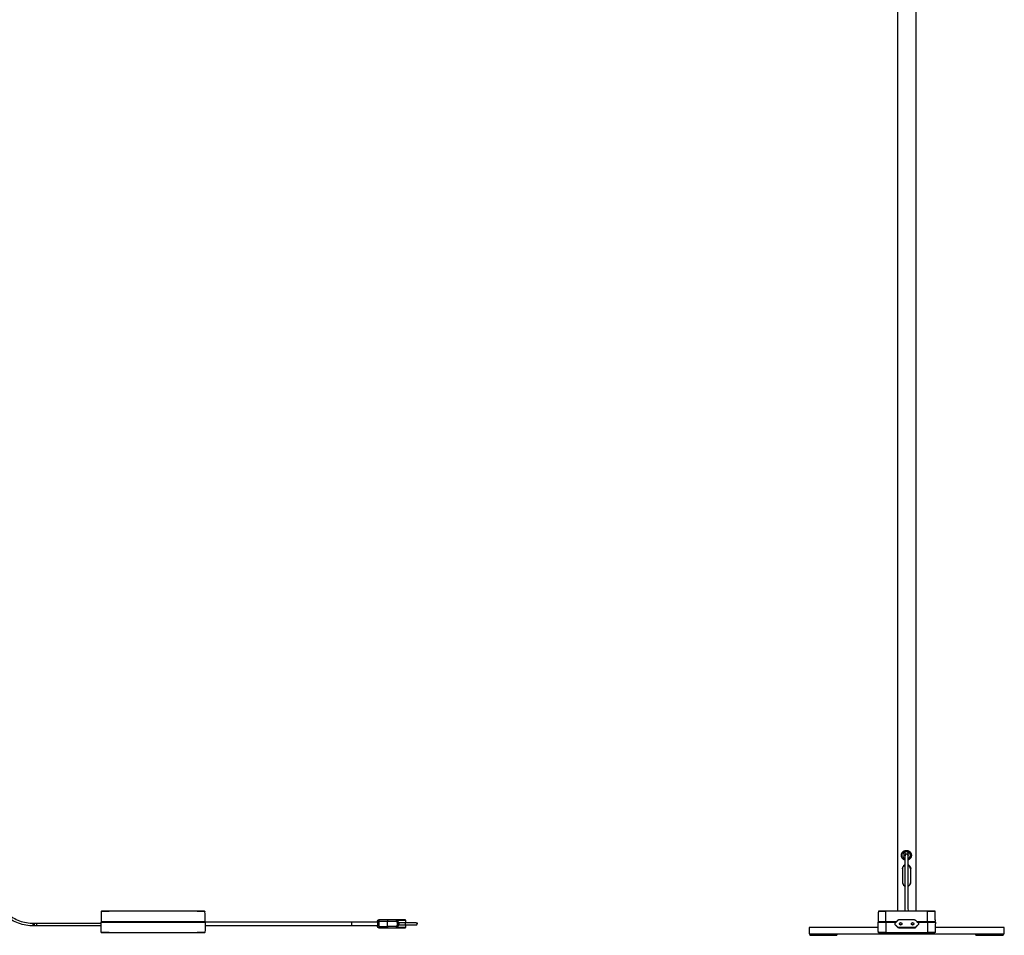
# Model space of a CAD drawing. Units: millimetres. Extents: x 3367 to 6480, y 1383 to 4302.
# Drawn here: x 4968 to 6480, y 1383 to 2789 of the extents above; entities that cross this region are included whole.
import ezdxf

# ---------------------------------------------------------------- set-up
doc = ezdxf.new("R2010")
doc.units = ezdxf.units.MM
doc.layers.add('Make2D$Visibile$Curve', color=18, linetype='Continuous', true_color=0x000000)

msp = doc.modelspace()

# ---------------------------------------------------------------- linework, layer by layer
at = {"layer": 'Make2D$Visibile$Curve', "lineweight": -3}
for points, knots in [([(6316, 3327.1), (6316, 3320.3), (6316, 3305.9), (6316, 3282.4), (6316, 3257.2), (6316, 3235.2), (6316, 3217.1), (6316, 3205.6), (6316, 3196.4), (6316, 3189.5), (6316, 3182.5), (6316, 3175.5), (6316, 3168.8), (6316, 3162.3), (6316, 3155.8), (6316, 3147), (6316, 3136.1), (6316, 3118.7), (6316, 3096.8), (6316, 3044.5), (6316, 2965.9), (6316, 2861.2), (6316, 2756.5), (6316, 2651.8), (6316, 2547.1), (6316, 2407.4), (6316, 2232.9), (6316, 2023.4), (6316, 1814), (6316, 1612.9), (6316, 1481.6), (6316, 1420.1)], [-1950.353665, -1950.353665, -1950.353665, -1950.353665, -1923.997534, -1897.641404, -1871.285273, -1844.929142, -1831.751077, -1818.573012, -1811.983979, -1805.394946, -1798.805914, -1792.216881, -1785.627848, -1779.038816, -1772.449783, -1765.860751, -1752.682685, -1739.50462, -1713.148489, -1686.792359, -1581.367836, -1475.943314, -1370.518791, -1265.094269, -1159.669747, -1054.245224, -843.396179, -632.547135, -421.69809, -210.849045, -25.167594, -25.167594, -25.167594, -25.167594]), ([(6344, 3327.1), (6344, 3320.3), (6344, 3305.9), (6344, 3282.4), (6344, 3257.2), (6344, 3235.2), (6344, 3217.1), (6344, 3205.6), (6344, 3196.4), (6344, 3189.5), (6344, 3182.5), (6344, 3175.5), (6344, 3168.8), (6344, 3162.3), (6344, 3155.8), (6344, 3147), (6344, 3136.1), (6344, 3118.7), (6344, 3096.8), (6344, 3044.5), (6344, 2965.9), (6344, 2861.2), (6344, 2756.5), (6344, 2651.8), (6344, 2547.1), (6344, 2407.4), (6344, 2232.9), (6344, 2023.4), (6344, 1814), (6344, 1612.9), (6344, 1481.6), (6344, 1420.1)], [-1950.353665, -1950.353665, -1950.353665, -1950.353665, -1923.997534, -1897.641404, -1871.285273, -1844.929142, -1831.751077, -1818.573012, -1811.983979, -1805.394946, -1798.805914, -1792.216881, -1785.627848, -1779.038816, -1772.449783, -1765.860751, -1752.682685, -1739.50462, -1713.148489, -1686.792359, -1581.367836, -1475.943314, -1370.518791, -1265.094269, -1159.669747, -1054.245224, -843.396179, -632.547135, -421.69809, -210.849045, -25.172483, -25.172483, -25.172483, -25.172483]), ([(6332.2, 1511), (6332.2, 1511.6), (6332.2, 1512.1), (6332.2, 1512.9), (6332.2, 1513.1), (6332.2, 1513.1)], [0, 0, 0, 0, 1.601122, 1.601122, 3.202244, 3.202244, 3.202244, 3.202244]), ([(6332.2, 1513.1), (6332.2, 1513.1), (6332.2, 1512.9), (6332.2, 1512.2), (6332.2, 1511.6), (6332.2, 1511)], [-3.200691, -3.200691, -3.200691, -3.200691, -1.600345, -1.600345, 0, 0, 0, 0]), ([(4987.6, 1397.7), (4987.1, 1397.7), (4986.7, 1397.7), (4986.3, 1397.7), (4982.2, 1397.8), (4978.2, 1398.2), (4974.2, 1399.1), (4966.5, 1400.7), (4959.6, 1403.8), (4953, 1407.9), (4945, 1412.9), (4938, 1419.2), (4931.6, 1426), (4926, 1431.9), (4920.8, 1438.2), (4915.7, 1444.6), (4911.7, 1449.7), (4907.6, 1454.9), (4903.5, 1460), (4897.6, 1467.4), (4891.3, 1474.8), (4884.6, 1481.4), (4877.1, 1488.7), (4869, 1495), (4859.4, 1499.1), (4853.6, 1501.6), (4847.6, 1503.2), (4841.3, 1503.7), (4840.5, 1503.8), (4839.7, 1503.8), (4838.9, 1503.9)], [0, 0, 0, 0, 1.254142, 1.254142, 1.254142, 13.474737, 13.474737, 13.474737, 36.683544, 36.683544, 36.683544, 64.876952, 64.876952, 64.876952, 89.290088, 89.290088, 89.290088, 108.993621, 108.993621, 108.993621, 137.635151, 137.635151, 137.635151, 168.763221, 168.763221, 168.763221, 187.567444, 187.567444, 187.567444, 189.958413, 189.958413, 189.958413, 189.958413]), ([(4839, 1508), (4839.9, 1507.9), (4840.8, 1507.9), (4841.7, 1507.8), (4848.4, 1507.2), (4854.8, 1505.6), (4861, 1502.9), (4871.1, 1498.5), (4879.6, 1492), (4887.4, 1484.4), (4894.3, 1477.6), (4900.7, 1470.1), (4906.7, 1462.6), (4910.8, 1457.4), (4914.9, 1452.3), (4918.9, 1447.1), (4923.9, 1440.9), (4929.1, 1434.7), (4934.6, 1428.8), (4940.8, 1422.3), (4947.5, 1416.2), (4955.2, 1411.4), (4961.4, 1407.5), (4967.9, 1404.7), (4975.1, 1403.1), (4978.8, 1402.3), (4982.5, 1401.9), (4986.4, 1401.8), (4986.8, 1401.8), (4987.2, 1401.8), (4987.6, 1401.8)], [2.940267, 2.940267, 2.940267, 2.940267, 5.667746, 5.667746, 5.667746, 25.806043, 25.806043, 25.806043, 58.435993, 58.435993, 58.435993, 87.572423, 87.572423, 87.572423, 107.291353, 107.291353, 107.291353, 131.361488, 131.361488, 131.361488, 158.507313, 158.507313, 158.507313, 180.283234, 180.283234, 180.283234, 191.721932, 191.721932, 191.721932, 192.91662, 192.91662, 192.91662, 192.91662]), ([(6327.9, 1505.2), (6327.9, 1505.3), (6327.8, 1505.4), (6327.7, 1505.5), (6327.5, 1505.7), (6327.3, 1506), (6327.1, 1506.2)], [3.640516, 3.640516, 3.640516, 3.640516, 4.473227, 4.473227, 4.473227, 5.925059, 5.925059, 5.925059, 5.925059]), ([(6327.4, 1504.8), (6327.4, 1504.8), (6327.4, 1504.9), (6327.4, 1505.2), (6327.4, 1505.6), (6327.4, 1505.8), (6327.4, 1505.9)], [-9.931517, -9.931517, -9.931517, -9.931517, -9.885682, -9.365383, -8.845084, -8.657009, -8.657009, -8.657009, -8.657009]), ([(6328.1, 1420.1), (6328, 1422.4), (6328, 1424.9), (6328, 1427.4), (6328, 1433.3), (6328, 1439.5), (6328, 1445.8), (6328, 1451), (6328, 1456.2), (6328, 1461.3), (6328, 1468.7), (6328, 1476.2), (6328, 1482.9), (6328, 1490.3), (6327.9, 1496.8), (6327.9, 1501), (6327.9, 1503.6), (6327.9, 1505.2), (6327.9, 1505.8), (6327.9, 1505.9), (6327.9, 1505.9), (6327.9, 1506.1), (6327.9, 1506.1), (6327.9, 1506.1), (6327.9, 1506.1)], [52.786407, 52.786407, 52.786407, 52.786407, 63.217655, 63.217655, 63.217655, 87.459591, 87.459591, 87.459591, 107.170536, 107.170536, 107.170536, 136.059908, 136.059908, 136.059908, 167.938477, 167.938477, 167.938477, 187.408744, 187.408744, 187.408744, 192.405307, 192.405307, 192.405307, 192.924683, 192.924683, 192.924683, 192.924683]), ([(6330.8, 1508.2), (6330.8, 1508.2), (6330.8, 1508.1), (6330.8, 1508.1), (6331.1, 1507.8), (6331.4, 1507.5), (6331.4, 1507.5)], [9.434971, 9.434971, 9.434971, 9.434971, 9.685411, 9.685411, 9.685411, 12.99858, 12.99858, 12.99858, 12.99858]), ([(6332, 1500.1), (6332.9, 1500.4), (6335.1, 1501.8), (6336.2, 1504.3), (6336.2, 1505.9), (6336.2, 1507.5), (6335.2, 1510), (6333, 1511.4), (6332.2, 1511.7)], [-8.198418, -8.198418, -8.198418, -8.198418, -5.183204, 0, 0, 0, 5.183204, 7.984458, 7.984458, 7.984458, 7.984458]), ([(6332, 1506), (6332, 1506), (6332, 1505.8), (6332, 1505.8), (6332, 1505.2), (6332, 1503.6), (6332, 1501), (6332, 1496.8), (6332.1, 1490.3), (6332.1, 1482.9), (6332.1, 1476.2), (6332.1, 1468.7), (6332.1, 1461.3), (6332.1, 1456.2), (6332.1, 1451), (6332.1, 1445.8), (6332.1, 1439.5), (6332.1, 1433.3), (6332.1, 1427.4), (6332.1, 1424.9), (6332.1, 1422.5), (6332.2, 1420.1)], [1.715444, 1.715444, 1.715444, 1.715444, 5.520719, 5.520719, 5.520719, 24.992828, 24.992828, 24.992828, 56.872276, 56.872276, 56.872276, 85.760863, 85.760863, 85.760863, 105.472381, 105.472381, 105.472381, 129.713716, 129.713716, 129.713716, 140.136524, 140.136524, 140.136524, 140.136524]), ([(6328, 1491.4), (6327, 1491), (6324.7, 1489.6), (6323.5, 1486.9), (6323.5, 1485.2)], [-0.3968834, -0.3968834, -0.3968834, -0.3968834, -0.25, 0, 0, 0, 0]), ([(6336.5, 1485.2), (6336.5, 1486.9), (6335.4, 1489.6), (6333, 1491.1), (6332.1, 1491.4)], [-1, -1, -1, -1, -0.75, -0.6011537, -0.6011537, -0.6011537, -0.6011537]), ([(6332.1, 1490.3), (6332.8, 1490), (6334.6, 1488.8), (6335.5, 1486.6), (6335.5, 1485.2)], [0.6199793, 0.6199793, 0.6199793, 0.6199793, 0.75, 1, 1, 1, 1]), ([(6323.5, 1464.7), (6323.5, 1463), (6324.7, 1460.3), (6327, 1458.9), (6328, 1458.5)], [-1, -1, -1, -1, -0.75, -0.600926, -0.600926, -0.600926, -0.600926]), ([(6332.1, 1458.6), (6333, 1458.9), (6335.4, 1460.3), (6336.5, 1463), (6336.5, 1464.7)], [-0.3968271, -0.3968271, -0.3968271, -0.3968271, -0.25, 0, 0, 0, 0]), ([(4987.6, 1401.8), (4988.4, 1401.8), (4989.1, 1401.8), (4989.9, 1401.8), (4991.1, 1401.8), (4992.2, 1401.8), (4993.4, 1401.8)], [0, 0, 0, 0, 2.312532, 2.312532, 2.312532, 5.83844, 5.83844, 5.83844, 5.83844]), ([(4993.4, 1397.7), (4992.3, 1397.7), (4991.1, 1397.7), (4989.9, 1397.7), (4989.1, 1397.7), (4988.3, 1397.7), (4987.6, 1397.7)], [0, 0, 0, 0, 3.501671, 3.501671, 3.501671, 5.864106, 5.864106, 5.864106, 5.864106]), ([(6343.5, 1395.1), (6341.4, 1395.1), (6336.9, 1395.1), (6330, 1395.1), (6323.3, 1395.1), (6318.9, 1395.1), (6316.8, 1395.1)], [-27, -27, -27, -27, -20.5, -13.5, -6.5, -0.254513, -0.254513, -0.254513, -0.254513])]:
    msp.add_open_spline(points, degree=3, knots=knots, dxfattribs=at)
for points, weights, degree, knots in [([(6328, 1498.5), (6327.4, 1498.6), (6326.9, 1498.8), (6325.4, 1499.4), (6324.3, 1500.5), (6323.2, 1501.6), (6322.6, 1503.1), (6322.1, 1504.5), (6322.1, 1505.9), (6322.1, 1507.4), (6322.6, 1508.7), (6323.2, 1510.2), (6324.3, 1511.3), (6325.1, 1512.1), (6326.2, 1512.7)], [0.923583936466, 0.904188694478, 0.890165042945, 0.853553390593, 0.853553390593, 0.853553390593, 0.890165042945, 0.926776695297, 1, 0.926776695297, 0.890165042945, 0.853553390593, 0.853553390593, 0.853553390593, 0.874965315935], 2, [1.793467, 1.793467, 1.793467, 2.906932, 2.906932, 6.063239, 6.063239, 9.219547, 9.219547, 12.126479, 12.126479, 15.033411, 15.033411, 18.189718, 18.189718, 20.603497, 20.603497, 20.603497]), ([(6327.1, 1511), (6323.1, 1509), (6324.1, 1504.6), (6324.9, 1501.4), (6328, 1500.5)], [0.996317564048, 0.78551755155, 1, 0.83476725951, 0.921932668718], 2, [0.065766, 0.065766, 0.065766, 7.661068, 7.661068, 13.512328, 13.512328, 13.512328]), ([(6329.1, 1507.8), (6329, 1507.8), (6329, 1507.8), (6329, 1507.8), (6328.6, 1507.6), (6328.2, 1507.2), (6328, 1506.7), (6327.9, 1506.1)], [1.01649860409, 1.01655410216, 1.01659215107, 1.01661171379, 1.01661171379, 0.992691753806, 0.990879683488, 0.998157463756], 4, [-0.2545858, -0.2545858, -0.2545858, -0.2545858, -0.2545858, -0.25, -0.25, -0.25, -0.0896463, -0.0896463, -0.0896463, -0.0896463, -0.0896463]), ([(6329.1, 1507.8), (6329.7, 1508.2), (6330.7, 1508.3), (6331.4, 1507.6), (6331.8, 1507), (6331.8, 1507), (6331.8, 1506.9), (6331.8, 1506.9)], [1.01649860409, 1.01352855061, 0.960584128119, 1.01661171379, 1.01661171379, 1.01659202411, 1.01655373177, 1.0164978838], 4, [-10.456653, -10.456653, -10.456653, -10.456653, -10.456653, -7.013988, -7.013988, -7.013988, -6.94945, -6.94945, -6.94945, -6.94945, -6.94945]), ([(6334.8, 1508.5), (6335.7, 1506.6), (6335.2, 1504.6), (6334.6, 1501.9), (6332.1, 1500.7)], [0.892048049671, 0.886975789997, 1, 0.853928000537, 0.905110947678], 2, [3.658629, 3.658629, 3.658629, 7.661068, 7.661068, 12.833803, 12.833803, 12.833803]), ([(6336.5, 1509.4), (6337.6, 1507.1), (6337.2, 1504.6), (6336.5, 1500.9), (6333.1, 1499.1)], [0.883055276085, 0.89183500581, 1, 0.84518422311, 0.893969006172], 2, [5.770576, 5.770576, 5.770576, 10.674689, 10.674689, 17.693912, 17.693912, 17.693912]), ([(4987.6, 1401.8), (4987.6, 1401.8), (4987.6, 1401.7), (4987.6, 1401.7), (4987.6, 1401.2), (4987.6, 1400.4), (4987.6, 1399.4), (4987.6, 1398.8)], [0.999827100986, 1.00417995178, 1.01047320631, 1.01661171379, 1.01661171379, 0.958470715535, 1.01661171379, 1.01661171379], 4, [-4.646726, -4.646726, -4.646726, -4.646726, -4.646726, -3.507148, -3.507148, -3.507148, 0, 0, 0, 0, 0]), ([(4990.4, 1397.7), (4990.4, 1397.7), (4990.4, 1399.7), (4990.4, 1401.8), (4990.4, 1401.8)], [1, 0.707106781187, 1, 0.707106781187, 1], 2, [-12.88053, -12.88053, -12.88053, -9.660397, -9.660397, -6.440265, -6.440265, -6.440265]), ([(4993.4, 1401.8), (4993.4, 1401.8), (4993.4, 1401.5), (4993.4, 1400.6), (4993.4, 1398.8)], [0.871505762192, 0.904827789191, 1, 0.707106781187, 1], 2, [-4.266477, -4.266477, -4.266477, -3.220132, -3.220132, 0, 0, 0]), ([(5477.4, 1403.7), (5477.4, 1403.7), (5477.4, 1400.7), (5477.4, 1397.7), (5477.4, 1397.7)], [1, 0.707106781187, 1, 0.707106781187, 1], 2, [0, 0, 0, 4.712389, 4.712389, 9.424778, 9.424778, 9.424778]), ([(5576.6, 1402.5), (5577, 1402.5), (5577.3, 1402.4), (5577.6, 1402.3), (5577.9, 1402), (5578.2, 1401.8), (5578.3, 1401.4), (5578.4, 1401.1), (5578.4, 1400.7)], [1, 0.926776695297, 0.890165042945, 0.853553390593, 0.853553390593, 0.853553390593, 0.890165042945, 0.926776695297, 1], 2, [2.864523, 2.864523, 2.864523, 3.551199, 3.551199, 4.296784, 4.296784, 5.042368, 5.042368, 5.729045, 5.729045, 5.729045]), ([(5576.6, 1398.9), (5577, 1398.9), (5577.3, 1399.1), (5577.6, 1399.2), (5577.9, 1399.5), (5578.2, 1399.7), (5578.3, 1400.1), (5578.4, 1400.4), (5578.4, 1400.7)], [1, 0.926776695297, 0.890165042945, 0.853553390593, 0.853553390593, 0.853553390593, 0.890165042945, 0.926776695297, 1], 2, [2.864523, 2.864523, 2.864523, 3.551199, 3.551199, 4.296784, 4.296784, 5.042368, 5.042368, 5.729045, 5.729045, 5.729045]), ([(6321, 1398.9), (6322.8, 1398.9), (6322.8, 1400.7), (6322.8, 1402.5), (6321, 1402.5), (6319.2, 1402.5), (6319.2, 1400.7), (6319.2, 1398.9), (6321, 1398.9)], [1, 0.707106781187, 1, 0.707106781187, 1, 0.707106781187, 1, 0.707106781187, 1], 2, [0, 0, 0, 2.827433, 2.827433, 5.654867, 5.654867, 8.4823, 8.4823, 11.309734, 11.309734, 11.309734]), ([(6339.2, 1398.9), (6341, 1398.9), (6341, 1400.7), (6341, 1402.5), (6339.2, 1402.5), (6337.4, 1402.5), (6337.4, 1400.7), (6337.4, 1398.9), (6339.2, 1398.9)], [1, 0.707106781187, 1, 0.707106781187, 1, 0.707106781187, 1, 0.707106781187, 1], 2, [0, 0, 0, 2.827433, 2.827433, 5.654867, 5.654867, 8.4823, 8.4823, 11.309734, 11.309734, 11.309734]), ([(6181.6, 1383.1), (6181.6, 1383.1), (6189.9, 1383.1), (6199.8, 1383.1), (6210.7, 1383.1), (6221.6, 1383.1), (6221.6, 1383.1)], [1, 0.891006524188, 1, 0.852640164354, 1, 0.852640164354, 1], 2, [43.982297, 43.982297, 43.982297, 62.831853, 62.831853, 84.823002, 84.823002, 106.81415, 106.81415, 106.81415]), ([(6437.6, 1383.1), (6437.6, 1383.1), (6445.9, 1383.1), (6455.8, 1383.1), (6466.7, 1383.1), (6477.6, 1383.1), (6477.6, 1383.1)], [1, 0.891006524188, 1, 0.852640164354, 1, 0.852640164354, 1], 2, [43.982297, 43.982297, 43.982297, 62.831853, 62.831853, 84.823002, 84.823002, 106.81415, 106.81415, 106.81415])]:
    msp.add_rational_spline(points, weights, degree=degree, knots=knots, dxfattribs=at)
for points, weights, degree in [([(6326.2, 1512.7), (6326.7, 1512.9), (6327.1, 1513.1)], [0.957739861894, 0.976530392459, 1], 2), ([(6327.2, 1513.1), (6328.4, 1513.5), (6329.7, 1513.5)], [1, 0.985895768328, 1], 2), ([(6329.7, 1513.5), (6331, 1513.5), (6332.2, 1513.1)], [1, 0.985895768328, 1], 2), ([(6332.2, 1513.1), (6332.2, 1513.1), (6332.2, 1513.1)], [1, 0.999584441396, 0.999170349734], 2), ([(6332.2, 1513.1), (6332.2, 1513.1), (6332.2, 1513.1)], [0.999852674489, 0.999925948451, 1], 2), ([(6332.2, 1513.1), (6335.1, 1512.1), (6336.5, 1509.4)], [1, 0.872724337448, 0.883055276085], 2), ([(6327.1, 1511), (6327.1, 1511), (6327.1, 1511)], [0.996317564048, 0.998142839285, 1], 2), ([(6327.4, 1504.8), (6327.1, 1505.3), (6327.1, 1505.9)], [0.876899593172, 0.912025368585, 1], 2), ([(6329.7, 1511.6), (6328.4, 1511.6), (6327.2, 1511)], [1, 0.974165738677, 1], 2), ([(6327.2, 1506.3), (6327.4, 1507.6), (6328.5, 1508.2)], [0.996928600548, 0.838101115104, 0.890795746084], 2), ([(6327.9, 1504.1), (6327.6, 1504.4), (6327.4, 1504.8)], [0.853707667259, 0.851735875686, 0.874965315935], 2), ([(6327.9, 1506.1), (6327.9, 1505.8), (6328, 1505.6), (6328, 1505.3), (6328.2, 1505.1)], [0.998157463756, 1.00201732865, 1.00843403072, 1.01546549915, 1.0164978838], 4), ([(6328.2, 1505), (6328.2, 1505), (6328.2, 1505.1), (6328.2, 1505.1), (6328.2, 1505.1)], [1.01661171379, 1.01661171379, 1.01659202411, 1.01655373177, 1.0164978838], 4), ([(6328.5, 1508.2), (6329.1, 1508.4), (6329.7, 1508.4)], [0.890795746084, 0.917741948361, 1], 2), ([(6329.7, 1511.6), (6331, 1511.6), (6332.2, 1511)], [1, 0.974165738677, 1], 2), ([(6329.7, 1508.4), (6331.9, 1508.4), (6332.2, 1506.3)], [1, 0.755336798984, 1], 2), ([(6332, 1506), (6332, 1506.2), (6332, 1506.5), (6331.9, 1506.7), (6331.8, 1506.9)], [0.999249500764, 1.00330350069, 1.00934256971, 1.01553414363, 1.0164978838], 4), ([(6332.2, 1505.9), (6332.2, 1505.4), (6332, 1505)], [1, 0.926719871709, 0.890108241405], 2), ([(6333.1, 1499.1), (6332.6, 1498.8), (6332, 1498.7)], [0.894060096054, 0.902165982583, 0.915849375834], 2), ([(6334.8, 1508.5), (6333.9, 1510.2), (6332.2, 1511)], [0.892048049671, 0.896684600838, 1], 2), ([(6323.8, 1485.1), (6323.8, 1488.9), (6327.2, 1490.7)], [1, 0.797556034699, 0.874965315935], 2), ([(6328, 1491), (6327.6, 1490.9), (6327.2, 1490.7)], [0.89777719482, 0.884325403761, 0.874965315935], 2), ([(6335.6, 1487.9), (6334.5, 1490.2), (6332.1, 1491)], [0.874965315935, 0.822172705927, 0.899543994168], 2), ([(6335.6, 1487.9), (6336.3, 1486.6), (6336.3, 1485.1)], [0.874965315935, 0.909550746487, 1], 2), ([(6323.8, 1464.6), (6323.8, 1460.1), (6328, 1458.7)], [1, 0.771775606861, 0.899219220203], 2), ([(6332.1, 1458.7), (6336.3, 1460.2), (6336.3, 1464.6)], [0.897126151571, 0.773671708665, 1], 2), ([(5104.9, 1419.6), (5093.2, 1419.6), (5092.9, 1419.6)], [1, 0.716034212805, 1], 2), ([(5104.9, 1420.1), (5093.7, 1420.1), (5093.4, 1420.1)], [1, 0.716422147935, 1], 2), ([(5104.9, 1420.1), (5104.9, 1420.1), (5104.9, 1419.6)], [1, 0.716301943422, 1], 2), ([(5240.1, 1420.1), (5240.1, 1420.1), (5240.1, 1419.6)], [1, 0.716301943421, 1], 2), ([(5251.6, 1420.1), (5251.4, 1420.1), (5240.1, 1420.1)], [1, 0.716032772064, 1], 2), ([(5252.1, 1419.6), (5251.8, 1419.6), (5240.1, 1419.6)], [1, 0.716034212806, 1], 2), ([(5517.4, 1405), (5517.4, 1407), (5519.4, 1407)], [1, 0.707106781187, 1], 2), ([(5519.4, 1407), (5519.4, 1407), (5519.4, 1405)], [1, 0.707106781187, 1], 2), ([(5547.9, 1407), (5542.7, 1407), (5532.7, 1407)], [1, 0.87416135212, 1], 2), ([(5532.7, 1407), (5532.7, 1407), (5532.7, 1405)], [1, 0.707106781187, 1], 2), ([(5547.2, 1406.8), (5546.2, 1406.3), (5546.2, 1405)], [0.884631817908, 0.786089842613, 1], 2), ([(5547.2, 1406.8), (5547.5, 1407), (5547.9, 1407)], [0.884631817908, 0.921016938573, 1], 2), ([(5547.9, 1406.4), (5547.9, 1407), (5547.9, 1407)], [1, 0.923879532511, 1], 2), ([(5560.4, 1406.4), (5560.4, 1407), (5560.4, 1407)], [1, 0.923879532511, 1], 2), ([(6298.3, 1419.6), (6286.6, 1419.6), (6286.6, 1419.6)], [1, 0.716034212806, 1], 2), ([(6287.1, 1420.1), (6286.6, 1420.1), (6286.6, 1419.6)], [1, 0.716301943421, 1], 2), ([(6298.3, 1420.1), (6287.1, 1420.1), (6287.1, 1420.1)], [1, 0.716032772064, 1], 2), ([(6316.8, 1406.4), (6317, 1406.6), (6317.3, 1406.8)], [1, 0.969457602759, 0.963424724705], 2), ([(6318.2, 1407), (6317.7, 1407), (6317.3, 1406.8)], [1, 0.954421929752, 0.963424724705], 2), ([(6342.1, 1407), (6342.9, 1407), (6343.5, 1406.4)], [1, 0.923879532511, 1], 2), ([(6373.3, 1420.1), (6373.3, 1420.1), (6362.1, 1420.1)], [1, 0.716419181767, 1], 2), ([(6373.8, 1419.6), (6373.8, 1419.6), (6362.1, 1419.6)], [1, 0.716032773532, 1], 2), ([(6373.8, 1419.6), (6373.8, 1420.1), (6373.3, 1420.1)], [1, 0.716301943422, 1], 2), ([(4987.6, 1398.8), (4987.6, 1398.3), (4987.6, 1397.9), (4987.6, 1397.7), (4987.6, 1397.7)], [1.01661171379, 1.01661171379, 0.990116524537, 0.990783660533, 0.999826570174], 4), ([(4993.4, 1398.8), (4993.4, 1397.7), (4993.4, 1397.7)], [1, 0.859389985874, 1], 2), ([(5092.5, 1404.1), (5092.8, 1404.1), (5104.9, 1404.1)], [1, 0.715742791604, 1], 2), ([(5092.5, 1403.1), (5092.8, 1403.1), (5104.9, 1403.1)], [1, 0.715742791604, 1], 2), ([(5240.1, 1404.1), (5252.3, 1404.1), (5252.6, 1404.1)], [1, 0.715742791604, 1], 2), ([(5240.1, 1403.1), (5252.3, 1403.1), (5252.6, 1403.1)], [1, 0.715742791604, 1], 2), ([(5519.4, 1394.5), (5517.4, 1394.5), (5517.4, 1396.5)], [1, 0.707106781187, 1], 2), ([(5532.7, 1405), (5541.5, 1405), (5546.2, 1405)], [1, 0.87416135212, 1], 2), ([(5546.2, 1396.5), (5541.5, 1396.5), (5532.7, 1396.5)], [1, 0.87416135212, 1], 2), ([(5532.7, 1396.5), (5532.7, 1394.5), (5532.7, 1394.5)], [1, 0.707106781187, 1], 2), ([(5532.7, 1394.5), (5542.7, 1394.5), (5547.9, 1394.5)], [1, 0.87416135212, 1], 2), ([(5546.2, 1405), (5546.5, 1405.8), (5547.4, 1406.2)], [1, 0.865957837779, 0.941724238299], 2), ([(5546.2, 1405), (5547.3, 1403), (5547.9, 1400.7)], [0.864820560017, 0.878118257137, 0.907110113279], 2), ([(5547.9, 1400.7), (5547.3, 1398.5), (5546.2, 1396.5)], [0.907110113279, 0.878118257137, 0.864820560017], 2), ([(5546.2, 1396.5), (5546.7, 1395.5), (5547.9, 1395.1)], [1, 0.828726711454, 1], 2), ([(5547.9, 1394.5), (5546.3, 1394.5), (5546.2, 1396.4)], [1, 0.713693068144, 0.987123637626], 2), ([(5547.9, 1406.4), (5547.7, 1406.3), (5547.4, 1406.2)], [1, 0.962768873675, 0.941724238299], 2), ([(5548.7, 1405.1), (5548.3, 1405.8), (5547.9, 1406.4)], [0.874965315935, 0.869085672799, 0.864820560017], 2), ([(5549.8, 1402.2), (5548.2, 1401.9), (5547.9, 1400.7)], [1, 0.776291655528, 1], 2), ([(5547.9, 1400.7), (5547.9, 1400.6), (5548, 1400.5)], [1, 0.970108569349, 0.948205196796], 2), ([(5547.9, 1395.1), (5549.1, 1397.1), (5549.8, 1399.3)], [0.864820560017, 0.878118257137, 0.907110113279], 2), ([(5549.8, 1399.3), (5548.5, 1399.5), (5548, 1400.5)], [1, 0.80618308618, 0.948205196796], 2), ([(5549.8, 1402.2), (5549.4, 1403.7), (5548.7, 1405.1)], [0.907110113279, 0.887417125586, 0.874965315935], 2), ([(5549.8, 1402.2), (5549.8, 1400.7), (5549.8, 1399.3)], [1, 0.707106781187, 1], 2), ([(5560.4, 1399.3), (5560.4, 1400.7), (5560.4, 1402.2)], [1, 0.707106781187, 1], 2), ([(5560.4, 1394.5), (5560.4, 1394.5), (5560.4, 1395.1)], [1, 0.923879532513, 1], 2), ([(6190.1, 1395.1), (6180.1, 1395.1), (6180.1, 1395.1)], [1, 0.707106781187, 1], 2), ([(6286.2, 1404.1), (6286.2, 1404.1), (6298.3, 1404.1)], [1, 0.715742791604, 1], 2), ([(6286.2, 1403.1), (6286.2, 1403.1), (6298.3, 1403.1)], [1, 0.715742791604, 1], 2), ([(6312.5, 1402.2), (6311.5, 1401.1), (6312.2, 1399.8)], [1, 0.768672731311, 0.902750339224], 2), ([(6312.5, 1399.3), (6312.3, 1399.6), (6312.2, 1399.8)], [1, 0.938434049875, 0.902750339224], 2), ([(6318.2, 1394.5), (6317.4, 1394.5), (6316.8, 1395.1)], [1, 0.923879532513, 1], 2), ([(6342.1, 1394.5), (6342.5, 1394.5), (6343, 1394.7)], [1, 0.954421929752, 0.963424724706], 2), ([(6343.5, 1395.1), (6343.2, 1394.9), (6343, 1394.7)], [1, 0.969457602761, 0.963424724706], 2), ([(6347.7, 1402.2), (6349.1, 1400.7), (6347.7, 1399.3)], [1, 0.707106781187, 1], 2), ([(6362.1, 1404.1), (6374.2, 1404.1), (6374.2, 1404.1)], [1, 0.715742791604, 1], 2), ([(6362.1, 1403.1), (6374.2, 1403.1), (6374.2, 1403.1)], [1, 0.715742791604, 1], 2), ([(6480.1, 1395.1), (6480.1, 1395.1), (6470.1, 1395.1)], [1, 0.707106781187, 1], 2), ([(5104.9, 1387.6), (5093.2, 1387.6), (5092.9, 1387.6)], [1, 0.716034212805, 1], 2), ([(5104.9, 1387.1), (5093.7, 1387.1), (5093.4, 1387.1)], [1, 0.716422147935, 1], 2), ([(5104.9, 1387.1), (5104.9, 1387.1), (5104.9, 1387.6)], [1, 0.716301943422, 1], 2), ([(5252.1, 1387.6), (5251.8, 1387.6), (5240.1, 1387.6)], [1, 0.716034212806, 1], 2), ([(5240.1, 1387.1), (5240.1, 1387.1), (5240.1, 1387.6)], [1, 0.716301943421, 1], 2), ([(5251.6, 1387.1), (5251.4, 1387.1), (5240.1, 1387.1)], [1, 0.716032772064, 1], 2), ([(6180.1, 1385.1), (6180.1, 1385.1), (6190.1, 1385.1)], [1, 0.707106781186, 1], 2), ([(6221.6, 1383.1), (6222.6, 1383.1), (6222.6, 1383.1)], [0.938921211996, 0.956790563131, 1], 2), ([(6298.3, 1387.6), (6286.6, 1387.6), (6286.6, 1387.6)], [1, 0.716034212806, 1], 2), ([(6287.1, 1387.1), (6286.6, 1387.1), (6286.6, 1387.6)], [1, 0.716301943421, 1], 2), ([(6298.3, 1387.1), (6287.1, 1387.1), (6287.1, 1387.1)], [1, 0.716032772064, 1], 2), ([(6373.8, 1387.6), (6373.8, 1387.6), (6362.1, 1387.6)], [1, 0.716032773532, 1], 2), ([(6373.3, 1387.1), (6373.3, 1387.1), (6362.1, 1387.1)], [1, 0.716419181767, 1], 2), ([(6373.8, 1387.6), (6373.8, 1387.1), (6373.3, 1387.1)], [1, 0.716301943422, 1], 2), ([(6436.1, 1383.1), (6436.1, 1383.1), (6437.6, 1383.1)], [1, 0.954932678189, 0.947134807234], 2), ([(6470.1, 1385.1), (6480.1, 1385.1), (6480.1, 1385.1)], [1, 0.707106781187, 1], 2), ([(6477.6, 1383.1), (6478.1, 1383.1), (6478.1, 1383.1)], [0.951327689813, 0.969245115381, 1], 2)]:
    msp.add_rational_spline(points, weights, degree=degree, dxfattribs=at)
for points, degree in [([(6327.2, 1513.1), (6327.2, 1513.1), (6327.2, 1512.2), (6327.2, 1511)], 3), ([(6327.1, 1505.9), (6327.1, 1506.1), (6327.1, 1506.3)], 2), ([(6327.2, 1511), (6327.2, 1508.7), (6327.2, 1506.3)], 2), ([(6332.2, 1506.3), (6332.2, 1508.7), (6332.2, 1511)], 2), ([(6332.2, 1506.3), (6332.2, 1506.1), (6332.2, 1505.9)], 2), ([(6323.5, 1485.2), (6323.5, 1483.5), (6323.5, 1480.1), (6323.5, 1475), (6323.5, 1469.8), (6323.5, 1466.4), (6323.5, 1464.7)], 3), ([(6323.8, 1485.1), (6323.8, 1474.9), (6323.8, 1464.6)], 2), ([(6336.3, 1464.6), (6336.3, 1474.9), (6336.3, 1485.1)], 2), ([(6336.5, 1464.7), (6336.5, 1466.4), (6336.5, 1469.8), (6336.5, 1475), (6336.5, 1480.1), (6336.5, 1483.5), (6336.5, 1485.2)], 3), ([(5092.9, 1419.6), (5092.8, 1414.4), (5092.7, 1409.3), (5092.5, 1404.1)], 3), ([(5092.9, 1419.6), (5092.9, 1419.9), (5093.2, 1420.1), (5093.4, 1420.1)], 3), ([(5240.1, 1420.1), (5172.5, 1420.1), (5104.9, 1420.1)], 2), ([(5251.6, 1420.1), (5251.9, 1420.1), (5252.1, 1419.9), (5252.1, 1419.6)], 3), ([(5252.6, 1404.1), (5252.4, 1409.3), (5252.3, 1414.4), (5252.1, 1419.6)], 3), ([(5532.7, 1407), (5526.1, 1407), (5519.4, 1407)], 2), ([(5560.4, 1407), (5554.2, 1407), (5547.9, 1407)], 2), ([(6286.6, 1419.6), (6286.4, 1411.9), (6286.2, 1404.1)], 2), ([(6298.3, 1420.1), (6298.3, 1420.1), (6298.3, 1419.9), (6298.3, 1419.6)], 3), ([(6362.1, 1420.1), (6330.2, 1420.1), (6298.3, 1420.1)], 2), ([(6298.3, 1404.1), (6298.3, 1409.3), (6298.3, 1414.4), (6298.3, 1419.6)], 3), ([(6342.1, 1407), (6330.1, 1407), (6318.2, 1407)], 2), ([(6362.1, 1419.6), (6362.1, 1419.9), (6362.1, 1420.1), (6362.1, 1420.1)], 3), ([(6362.1, 1404.1), (6362.1, 1409.3), (6362.1, 1414.4), (6362.1, 1419.6)], 3), ([(6374.2, 1404.1), (6374, 1411.9), (6373.8, 1419.6)], 2), ([(4993.4, 1401.8), (5043, 1401.8), (5092.6, 1401.8)], 2), ([(5092.7, 1397.7), (5043, 1397.7), (4993.4, 1397.7)], 2), ([(5092.9, 1387.6), (5092.8, 1392.7), (5092.7, 1397.9), (5092.5, 1403.1)], 3), ([(5093.4, 1403), (5093.4, 1403.6), (5093.4, 1404.1)], 2), ([(5104.9, 1404.1), (5172.5, 1404.1), (5240.1, 1404.1)], 2), ([(5104.9, 1403.1), (5172.5, 1403.1), (5240.1, 1403.1)], 2), ([(5251.7, 1403), (5251.7, 1403.6), (5251.7, 1404.1)], 2), ([(5251.7, 1403.7), (5364.6, 1403.7), (5477.4, 1403.7)], 2), ([(5252.6, 1403.1), (5252.4, 1397.9), (5252.3, 1392.7), (5252.1, 1387.6)], 3), ([(5477.4, 1397.7), (5364.9, 1397.7), (5252.4, 1397.7)], 2), ([(5477.4, 1403.7), (5497.4, 1403.7), (5517.4, 1403.7)], 2), ([(5517.4, 1397.7), (5497.4, 1397.7), (5477.4, 1397.7)], 2), ([(5517.4, 1405), (5517.4, 1400.7), (5517.4, 1396.5)], 2), ([(5519.4, 1405), (5526.1, 1405), (5532.7, 1405)], 2), ([(5519.4, 1405), (5519.4, 1400.7), (5519.4, 1396.5)], 2), ([(5519.4, 1396.5), (5526.1, 1396.5), (5532.7, 1396.5)], 2), ([(5519.4, 1394.5), (5526.1, 1394.5), (5532.7, 1394.5)], 2), ([(5532.7, 1396.5), (5532.7, 1400.7), (5532.7, 1405)], 2), ([(5547.9, 1406.4), (5554.2, 1406.4), (5560.4, 1406.4)], 2), ([(5560.4, 1395.1), (5554.2, 1395.1), (5547.9, 1395.1)], 2), ([(5547.9, 1394.5), (5554.2, 1394.5), (5560.4, 1394.5)], 2), ([(5560.4, 1402.2), (5555.1, 1402.2), (5549.8, 1402.2)], 2), ([(5549.8, 1399.3), (5555.1, 1399.3), (5560.4, 1399.3)], 2), ([(5560.4, 1406.4), (5560.4, 1404.3), (5560.4, 1402.2)], 2), ([(5560.4, 1402.5), (5568.5, 1402.5), (5576.6, 1402.5)], 2), ([(5560.4, 1399.3), (5560.4, 1397.2), (5560.4, 1395.1)], 2), ([(5576.6, 1398.9), (5568.5, 1398.9), (5560.4, 1398.9)], 2), ([(6180.1, 1395.1), (6180.1, 1390.1), (6180.1, 1385.1)], 2), ([(6286.4, 1395.1), (6238.2, 1395.1), (6190.1, 1395.1)], 2), ([(6286.6, 1387.6), (6286.4, 1395.3), (6286.2, 1403.1)], 2), ([(6287, 1403), (6287, 1403.6), (6287, 1404.1)], 2), ([(6298.3, 1404.1), (6306.4, 1404.1), (6314.5, 1404.1)], 2), ([(6298.3, 1403.1), (6305.9, 1403.1), (6313.5, 1403.1)], 2), ([(6298.3, 1403.1), (6298.3, 1397.9), (6298.3, 1392.7), (6298.3, 1387.6)], 3), ([(6316.8, 1406.4), (6314.7, 1404.3), (6312.5, 1402.2)], 2), ([(6312.5, 1399.3), (6314.7, 1397.2), (6316.8, 1395.1)], 2), ([(6316.8, 1395.1), (6316.7, 1395.1), (6316.6, 1395.1), (6316.5, 1395.1)], 3), ([(6318.2, 1394.5), (6330.1, 1394.5), (6342.1, 1394.5)], 2), ([(6347.7, 1402.2), (6345.6, 1404.3), (6343.5, 1406.4)], 2), ([(6343.5, 1395.1), (6345.6, 1397.2), (6347.7, 1399.3)], 2), ([(6343.5, 1395.1), (6343.8, 1395.1), (6344, 1395.1), (6344, 1395.1)], 3), ([(6344, 1395.6), (6344, 1395.5), (6344, 1395.3), (6344, 1395.1)], 3), ([(6345.8, 1404.1), (6353.9, 1404.1), (6362.1, 1404.1)], 2), ([(6346.8, 1403.1), (6354.5, 1403.1), (6362.1, 1403.1)], 2), ([(6362.1, 1403.1), (6362.1, 1397.9), (6362.1, 1392.7), (6362.1, 1387.6)], 3), ([(6373.3, 1403), (6373.3, 1403.6), (6373.3, 1404.1)], 2), ([(6374.2, 1403.1), (6374, 1395.3), (6373.8, 1387.6)], 2), ([(6470.1, 1395.1), (6422, 1395.1), (6374, 1395.1)], 2), ([(6480.1, 1385.1), (6480.1, 1390.1), (6480.1, 1395.1)], 2), ([(5092.9, 1387.6), (5092.9, 1387.3), (5093.2, 1387.1), (5093.4, 1387.1)], 3), ([(5240.1, 1387.1), (5172.5, 1387.1), (5104.9, 1387.1)], 2), ([(5251.6, 1387.1), (5251.9, 1387.1), (5252.1, 1387.3), (5252.1, 1387.6)], 3), ([(6181.6, 1383.1), (6181.6, 1384.1), (6181.6, 1385.1)], 2), ([(6190.1, 1385.1), (6330.1, 1385.1), (6470.1, 1385.1)], 2), ([(6221.6, 1385.1), (6221.6, 1384.1), (6221.6, 1383.1)], 2), ([(6222.6, 1385.1), (6222.6, 1384.1), (6222.6, 1383.1)], 2), ([(6298.3, 1387.1), (6298.3, 1387.1), (6298.3, 1387.3), (6298.3, 1387.6)], 3), ([(6362.1, 1387.1), (6330.2, 1387.1), (6298.3, 1387.1)], 2), ([(6362.1, 1387.6), (6362.1, 1387.3), (6362.1, 1387.1), (6362.1, 1387.1)], 3), ([(6436.1, 1383.1), (6436.1, 1384.1), (6436.1, 1385.1)], 2), ([(6437.6, 1383.1), (6437.6, 1384.1), (6437.6, 1385.1)], 2), ([(6477.6, 1385.1), (6477.6, 1384.1), (6477.6, 1383.1)], 2), ([(6478.1, 1385.1), (6478.1, 1384.1), (6478.1, 1383.1)], 2)]:
    msp.add_open_spline(points, degree=degree, dxfattribs=at)

doc.saveas('drawing.dxf')
